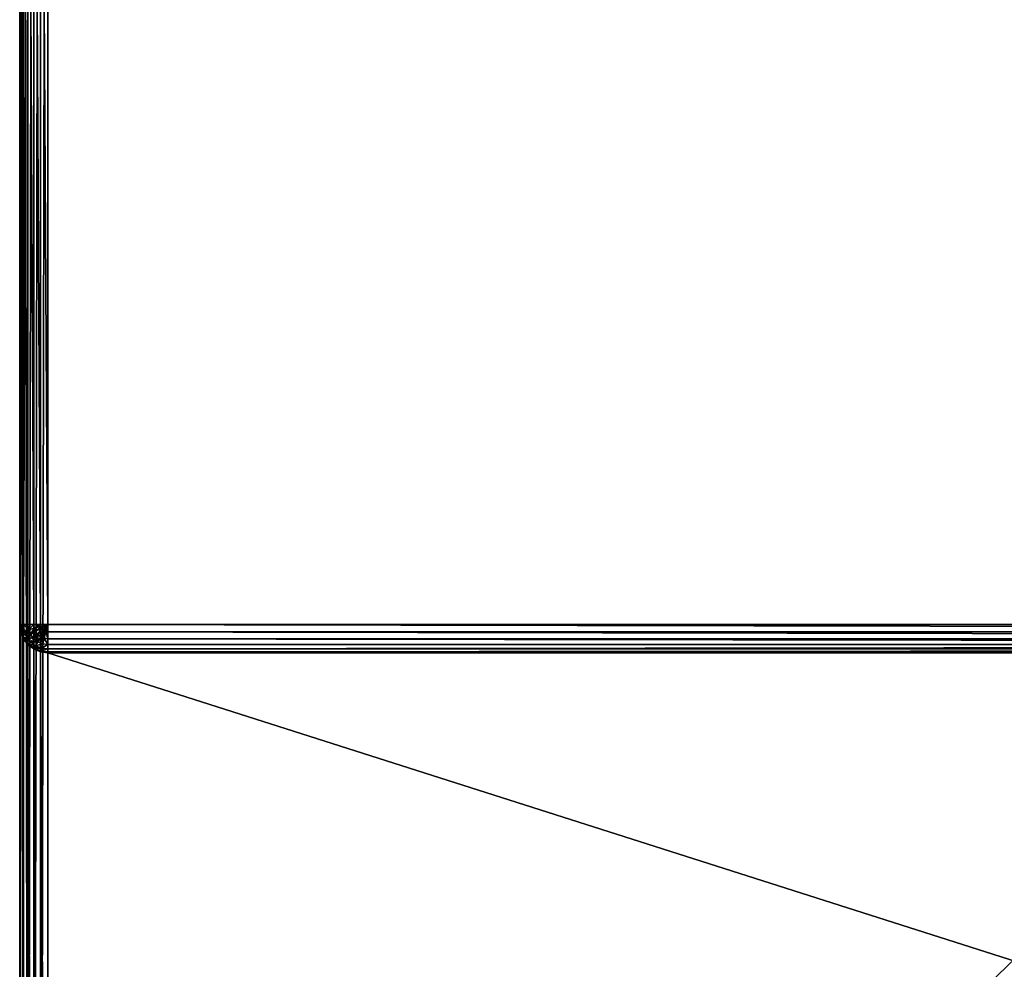
# Model space of a CAD drawing. Extents: x -5185 to 2761, y 188 to 13267.
# Drawn here: x 361 to 711, y 4455 to 4792 of the extents above; entities that cross this region are included whole.
import ezdxf

# ---------------------------------------------------------------- set-up
doc = ezdxf.new("R2010")
doc.units = 0
doc.header["$LTSCALE"] = 25.4
doc.layers.get('0').update_dxf_attribs({"color": 13, "linetype": 'CONTINUOUS'})

# ---------------------------------------------------------------- blocks, each defined once
blk = doc.blocks.new('GROUP_12')
at = {"color": 15}
for p, q in [((0, 10, 10), (0, 1340, 10)), ((0, 10, 10), (0, 1340, 10)), ((0.34, 10, 7.41), (0.34, 1340, 7.41)), ((0.34, 10, 7.41), (0.34, 1340, 7.41)), ((1.34, 10, 5), (1.34, 1340, 5)), ((1.34, 10, 5), (1.34, 1340, 5)), ((2.93, 10, 2.93), (2.93, 1340, 2.93)), ((2.93, 10, 2.93), (2.93, 1340, 2.93)), ((5, 10, 1.34), (5, 1340, 1.34)), ((5, 10, 1.34), (5, 1340, 1.34)), ((7.41, 10, 0.34), (7.41, 1340, 0.34)), ((7.41, 10, 0.34), (7.41, 1340, 0.34)), ((10, 1340), (10, 10)), ((10, 1340), (10, 10)), ((0, 460, 870), (0, 910, 870)), ((0, 460, 870), (0, 910, 870)), ((0.34, 907.41, 872.59), (0.34, 460, 872.59)), ((0.34, 907.41, 872.59), (0.34, 460, 872.59)), ((1.34, 905, 875), (1.34, 460, 875)), ((1.34, 905, 875), (1.34, 460, 875)), ((2.93, 902.93, 877.07), (2.93, 460, 877.07)), ((2.93, 902.93, 877.07), (2.93, 460, 877.07)), ((5, 901.34, 878.66), (5, 460, 878.66)), ((5, 901.34, 878.66), (5, 460, 878.66)), ((7.41, 900.34, 879.66), (7.41, 460, 879.66)), ((7.41, 900.34, 879.66), (7.41, 460, 879.66)), ((10, 900, 880), (10, 460, 880)), ((10, 900, 880), (10, 460, 880)), ((0, 460, 420), (0, 10, 420)), ((0, 460, 870), (0, 460, 420)), ((0.34, 457.41, 422.59), (0, 460, 420)), ((0, 460, 420), (0, 10, 420)), ((0, 460, 870), (0.34, 460, 872.59)), ((0.34, 457.41, 870), (0, 460, 870)), ((0, 460, 870), (0, 460, 420)), ((0.34, 457.41, 422.59), (0, 460, 420)), ((0, 460, 870), (0.34, 460, 872.59)), ((0.34, 457.41, 870), (0, 460, 870)), ((0.34, 460, 872.59), (1.34, 460, 875)), ((0.34, 460, 872.59), (1.34, 460, 875)), ((0.67, 457.5, 872.59), (0.34, 460, 872.59)), ((0.67, 457.5, 872.59), (0.34, 460, 872.59)), ((1.34, 460, 875), (2.93, 460, 877.07)), ((1.63, 457.76, 875), (1.34, 460, 875)), ((1.34, 460, 875), (2.93, 460, 877.07)), ((1.63, 457.76, 875), (1.34, 460, 875)), ((2.93, 460, 877.07), (5, 460, 878.66)), ((2.93, 460, 877.07), (5, 460, 878.66)), ((3.17, 458.17, 877.07), (2.93, 460, 877.07)), ((3.17, 458.17, 877.07), (2.93, 460, 877.07)), ((3.17, 458.17, 877.07), (5.17, 458.71, 878.66)), ((3.17, 458.17, 877.07), (5.17, 458.71, 878.66)), ((5, 460, 878.66), (7.41, 460, 879.66)), ((5, 460, 878.66), (7.41, 460, 879.66)), ((5.17, 458.71, 878.66), (5, 460, 878.66)), ((5.17, 458.71, 878.66), (5, 460, 878.66)), ((5.17, 458.71, 878.66), (7.5, 459.33, 879.66)), ((5.17, 458.71, 878.66), (7.5, 459.33, 879.66)), ((5.67, 457.5, 878.66), (5.17, 458.71, 878.66)), ((5.67, 457.5, 878.66), (5.17, 458.71, 878.66)), ((5.67, 457.5, 878.66), (7.76, 458.71, 879.66)), ((5.67, 457.5, 878.66), (7.76, 458.71, 879.66)), ((7.41, 460, 879.66), (10, 460, 880)), ((7.41, 460, 879.66), (10, 460, 880)), ((7.5, 459.33, 879.66), (7.41, 460, 879.66)), ((7.5, 459.33, 879.66), (7.41, 460, 879.66)), ((7.5, 459.33, 879.66), (10, 460, 880)), ((7.5, 459.33, 879.66), (10, 460, 880)), ((7.76, 458.71, 879.66), (7.5, 459.33, 879.66)), ((7.76, 458.71, 879.66), (7.5, 459.33, 879.66)), ((7.76, 458.71, 879.66), (10, 460, 880)), ((7.76, 458.71, 879.66), (10, 460, 880)), ((8.17, 458.17, 879.66), (7.76, 458.71, 879.66)), ((8.17, 458.17, 879.66), (7.76, 458.71, 879.66)), ((8.17, 458.17, 879.66), (10, 460, 880)), ((8.17, 458.17, 879.66), (10, 460, 880)), ((8.71, 457.76, 879.66), (10, 460, 880)), ((8.71, 457.76, 879.66), (10, 460, 880)), ((9.33, 457.5, 879.66), (10, 460, 880)), ((9.33, 457.5, 879.66), (10, 460, 880)), ((1390, 460, 880), (10, 460, 880)), ((1390, 460, 880), (10, 460, 880)), ((10, 460, 880), (10, 457.41, 879.66)), ((10, 460, 880), (10, 457.41, 879.66)), ((0.34, 457.41, 870), (0.67, 457.5, 872.59)), ((0.34, 457.41, 870), (0.67, 457.5, 872.59)), ((0.34, 457.41, 422.59), (0.34, 10, 422.59)), ((0.34, 457.41, 870), (0.34, 457.41, 422.59)), ((1.34, 455, 425), (0.34, 457.41, 422.59)), ((0.34, 457.41, 422.59), (0.34, 10, 422.59)), ((1.34, 455, 870), (0.34, 457.41, 870)), ((0.34, 457.41, 870), (0.34, 457.41, 422.59)), ((1.34, 455, 425), (0.34, 457.41, 422.59)), ((1.34, 455, 870), (0.34, 457.41, 870)), ((0.67, 457.5, 872.59), (1.63, 457.76, 875)), ((0.67, 457.5, 872.59), (1.63, 457.76, 875)), ((1.63, 455.17, 872.59), (0.67, 457.5, 872.59)), ((1.63, 455.17, 872.59), (0.67, 457.5, 872.59)), ((1.34, 455, 870), (1.63, 455.17, 872.59)), ((1.34, 455, 870), (1.63, 455.17, 872.59)), ((1.63, 457.76, 875), (3.17, 458.17, 877.07)), ((1.63, 457.76, 875), (3.17, 458.17, 877.07)), ((2.5, 455.67, 875), (1.63, 457.76, 875)), ((2.5, 455.67, 875), (1.63, 457.76, 875)), ((1.63, 455.17, 872.59), (2.5, 455.67, 875)), ((1.63, 455.17, 872.59), (2.5, 455.67, 875)), ((3.17, 453.17, 872.59), (1.63, 455.17, 872.59)), ((3.17, 453.17, 872.59), (1.63, 455.17, 872.59)), ((2.5, 455.67, 875), (3.88, 456.46, 877.07)), ((2.5, 455.67, 875), (3.88, 456.46, 877.07)), ((3.88, 453.88, 875), (2.5, 455.67, 875)), ((3.88, 453.88, 875), (2.5, 455.67, 875)), ((3.88, 456.46, 877.07), (3.17, 458.17, 877.07)), ((3.88, 456.46, 877.07), (3.17, 458.17, 877.07)), ((3.88, 456.46, 877.07), (5.67, 457.5, 878.66)), ((3.88, 456.46, 877.07), (5.67, 457.5, 878.66)), ((5, 455, 877.07), (3.88, 456.46, 877.07)), ((5, 455, 877.07), (3.88, 456.46, 877.07)), ((5, 455, 877.07), (6.46, 456.46, 878.66)), ((5, 455, 877.07), (6.46, 456.46, 878.66)), ((6.46, 456.46, 878.66), (5.67, 457.5, 878.66)), ((6.46, 456.46, 878.66), (5.67, 457.5, 878.66)), ((6.46, 456.46, 878.66), (8.17, 458.17, 879.66)), ((6.46, 456.46, 878.66), (8.17, 458.17, 879.66)), ((7.5, 455.67, 878.66), (6.46, 456.46, 878.66)), ((7.5, 455.67, 878.66), (6.46, 456.46, 878.66)), ((6.46, 453.88, 877.07), (7.5, 455.67, 878.66)), ((6.46, 453.88, 877.07), (7.5, 455.67, 878.66)), ((7.5, 455.67, 878.66), (8.71, 457.76, 879.66)), ((7.5, 455.67, 878.66), (8.71, 457.76, 879.66)), ((8.71, 455.17, 878.66), (7.5, 455.67, 878.66)), ((8.71, 455.17, 878.66), (7.5, 455.67, 878.66)), ((8.71, 457.76, 879.66), (8.17, 458.17, 879.66)), ((8.71, 457.76, 879.66), (8.17, 458.17, 879.66)), ((8.17, 453.17, 877.07), (8.71, 455.17, 878.66)), ((8.17, 453.17, 877.07), (8.71, 455.17, 878.66)), ((9.33, 457.5, 879.66), (8.71, 457.76, 879.66)), ((9.33, 457.5, 879.66), (8.71, 457.76, 879.66)), ((8.71, 455.17, 878.66), (9.33, 457.5, 879.66)), ((8.71, 455.17, 878.66), (9.33, 457.5, 879.66)), ((10, 455, 878.66), (8.71, 455.17, 878.66)), ((10, 455, 878.66), (8.71, 455.17, 878.66)), ((10, 457.41, 879.66), (9.33, 457.5, 879.66)), ((10, 457.41, 879.66), (9.33, 457.5, 879.66)), ((1390, 457.41, 879.66), (10, 457.41, 879.66)), ((10, 457.41, 879.66), (10, 455, 878.66)), ((1390, 457.41, 879.66), (10, 457.41, 879.66)), ((10, 457.41, 879.66), (10, 455, 878.66)), ((2.93, 452.93, 870), (1.34, 455, 870)), ((1.34, 455, 870), (1.34, 455, 425)), ((2.93, 452.93, 427.07), (1.34, 455, 425)), ((2.93, 452.93, 427.07), (1.34, 455, 425)), ((1.34, 455, 425), (1.34, 10, 425)), ((1.34, 455, 425), (1.34, 10, 425)), ((1.34, 455, 870), (1.34, 455, 425)), ((2.93, 452.93, 870), (1.34, 455, 870)), ((2.93, 452.93, 870), (3.17, 453.17, 872.59)), ((2.93, 452.93, 870), (3.17, 453.17, 872.59)), ((5, 451.34, 428.66), (2.93, 452.93, 427.07)), ((2.93, 452.93, 427.07), (2.93, 10, 427.07)), ((2.93, 452.93, 870), (2.93, 452.93, 427.07)), ((2.93, 452.93, 427.07), (2.93, 10, 427.07)), ((5, 451.34, 870), (2.93, 452.93, 870)), ((2.93, 452.93, 870), (2.93, 452.93, 427.07)), ((5, 451.34, 428.66), (2.93, 452.93, 427.07)), ((5, 451.34, 870), (2.93, 452.93, 870)), ((3.17, 453.17, 872.59), (3.88, 453.88, 875)), ((3.17, 453.17, 872.59), (3.88, 453.88, 875)), ((5.17, 451.63, 872.59), (3.17, 453.17, 872.59)), ((5.17, 451.63, 872.59), (3.17, 453.17, 872.59)), ((3.88, 453.88, 875), (5, 455, 877.07)), ((3.88, 453.88, 875), (5, 455, 877.07)), ((5.67, 452.5, 875), (3.88, 453.88, 875)), ((5.67, 452.5, 875), (3.88, 453.88, 875)), ((6.46, 453.88, 877.07), (5, 455, 877.07)), ((6.46, 453.88, 877.07), (5, 455, 877.07)), ((5, 451.34, 870), (5.17, 451.63, 872.59)), ((5, 451.34, 870), (5.17, 451.63, 872.59)), ((5.17, 451.63, 872.59), (5.67, 452.5, 875)), ((5.17, 451.63, 872.59), (5.67, 452.5, 875)), ((7.5, 450.67, 872.59), (5.17, 451.63, 872.59)), ((7.5, 450.67, 872.59), (5.17, 451.63, 872.59)), ((5.67, 452.5, 875), (6.46, 453.88, 877.07)), ((5.67, 452.5, 875), (6.46, 453.88, 877.07)), ((7.76, 451.63, 875), (5.67, 452.5, 875)), ((7.76, 451.63, 875), (5.67, 452.5, 875)), ((8.17, 453.17, 877.07), (6.46, 453.88, 877.07)), ((8.17, 453.17, 877.07), (6.46, 453.88, 877.07)), ((7.5, 450.67, 872.59), (7.76, 451.63, 875)), ((7.5, 450.67, 872.59), (7.76, 451.63, 875)), ((7.76, 451.63, 875), (8.17, 453.17, 877.07)), ((7.76, 451.63, 875), (8.17, 453.17, 877.07)), ((10, 451.34, 875), (7.76, 451.63, 875)), ((10, 451.34, 875), (7.76, 451.63, 875)), ((10, 452.93, 877.07), (8.17, 453.17, 877.07)), ((10, 452.93, 877.07), (8.17, 453.17, 877.07)), ((1390, 455, 878.66), (10, 455, 878.66)), ((1390, 455, 878.66), (10, 455, 878.66)), ((10, 455, 878.66), (10, 452.93, 877.07)), ((10, 455, 878.66), (10, 452.93, 877.07)), ((1390, 452.93, 877.07), (10, 452.93, 877.07)), ((1390, 452.93, 877.07), (10, 452.93, 877.07)), ((10, 452.93, 877.07), (10, 451.34, 875)), ((10, 452.93, 877.07), (10, 451.34, 875)), ((5, 451.34, 428.66), (5, 10, 428.66)), ((7.41, 450.34, 870), (5, 451.34, 870)), ((5, 451.34, 870), (5, 451.34, 428.66)), ((7.41, 450.34, 429.66), (5, 451.34, 428.66)), ((7.41, 450.34, 429.66), (5, 451.34, 428.66)), ((5, 451.34, 428.66), (5, 10, 428.66)), ((5, 451.34, 870), (5, 451.34, 428.66)), ((7.41, 450.34, 870), (5, 451.34, 870)), ((7.41, 450.34, 870), (7.5, 450.67, 872.59)), ((7.41, 450.34, 870), (7.5, 450.67, 872.59)), ((7.41, 450.34, 870), (7.41, 450.34, 429.66)), ((10, 450, 430), (7.41, 450.34, 429.66)), ((7.41, 450.34, 429.66), (7.41, 10, 429.66)), ((10, 450, 870), (7.41, 450.34, 870)), ((7.41, 450.34, 870), (7.41, 450.34, 429.66)), ((10, 450, 430), (7.41, 450.34, 429.66)), ((7.41, 450.34, 429.66), (7.41, 10, 429.66)), ((10, 450, 870), (7.41, 450.34, 870)), ((10, 450.34, 872.59), (7.5, 450.67, 872.59)), ((10, 450.34, 872.59), (7.5, 450.67, 872.59)), ((1390, 451.34, 875), (10, 451.34, 875)), ((10, 451.34, 875), (10, 450.34, 872.59)), ((1390, 451.34, 875), (10, 451.34, 875)), ((10, 451.34, 875), (10, 450.34, 872.59)), ((1390, 450.34, 872.59), (10, 450.34, 872.59)), ((10, 450.34, 872.59), (10, 450, 870)), ((1390, 450.34, 872.59), (10, 450.34, 872.59)), ((10, 450.34, 872.59), (10, 450, 870)), ((10, 450, 430), (1390, 450, 430)), ((10, 10, 430), (10, 450, 430)), ((10, 450, 430), (1390, 450, 430)), ((10, 450, 870), (1390, 450, 870)), ((10, 450, 430), (10, 450, 870)), ((10, 450, 870), (1390, 450, 870)), ((10, 10, 430), (10, 450, 430)), ((10, 450, 430), (10, 450, 870))]:
    blk.add_line(p, q, dxfattribs=at)
mesh = blk.add_polyface(dxfattribs=at)
corners = [(0, 910, 870), (0, 460, 420), (0, 460, 870), (0, 1340, 1320), (0, 910, 1320), (0, 10, 10), (0, 10, 420), (0, 1340, 10)]
mesh.append_faces([[corners[k] for k in face] for face in [(0, 1, 2), (3, 0, 4), (1, 5, 6)]], dxfattribs={"vtx0": -1, "color": 15})
mesh.append_faces([[corners[k] for k in face] for face in [(5, 1, 7), (7, 0, 3)]], dxfattribs={"vtx0": -1, "vtx1": -1, "color": 15})
mesh.append_faces([[corners[k] for k in face] for face in [(7, 1, 0)]], dxfattribs={"vtx0": -1, "vtx1": -1, "vtx2": -1, "color": 15})
mesh = blk.add_polyface(dxfattribs=at)
corners = [(0, 1340, 10), (0.34, 10, 7.41), (0, 10, 10), (0.34, 1340, 7.41)]
mesh.append_faces([[corners[k] for k in face] for face in [(0, 1, 2), (1, 0, 3)]], dxfattribs={"vtx0": -1, "color": 15})
mesh = blk.add_polyface(dxfattribs=at)
corners = [(0.34, 1340, 7.41), (1.34, 10, 5), (0.34, 10, 7.41), (1.34, 1340, 5)]
mesh.append_faces([[corners[k] for k in face] for face in [(0, 1, 2), (1, 0, 3)]], dxfattribs={"vtx0": -1, "color": 15})
mesh = blk.add_polyface(dxfattribs=at)
corners = [(1.34, 1340, 5), (2.93, 10, 2.93), (1.34, 10, 5), (2.93, 1340, 2.93)]
mesh.append_faces([[corners[k] for k in face] for face in [(0, 1, 2), (1, 0, 3)]], dxfattribs={"vtx0": -1, "color": 15})
mesh = blk.add_polyface(dxfattribs=at)
corners = [(5, 1340, 1.34), (2.93, 10, 2.93), (2.93, 1340, 2.93), (5, 10, 1.34)]
mesh.append_faces([[corners[k] for k in face] for face in [(0, 1, 2), (1, 0, 3)]], dxfattribs={"vtx0": -1, "color": 15})
mesh = blk.add_polyface(dxfattribs=at)
corners = [(7.41, 1340, 0.34), (5, 10, 1.34), (5, 1340, 1.34), (7.41, 10, 0.34)]
mesh.append_faces([[corners[k] for k in face] for face in [(0, 1, 2), (1, 0, 3)]], dxfattribs={"vtx0": -1, "color": 15})
mesh = blk.add_polyface(dxfattribs=at)
corners = [(10, 1340), (7.41, 10, 0.34), (7.41, 1340, 0.34), (10, 10)]
mesh.append_faces([[corners[k] for k in face] for face in [(0, 1, 2), (1, 0, 3)]], dxfattribs={"vtx0": -1, "color": 15})
mesh = blk.add_polyface(dxfattribs=at)
corners = [(1390, 1340), (10, 10), (10, 1340), (1390, 10)]
mesh.append_faces([[corners[k] for k in face] for face in [(0, 1, 2), (1, 0, 3)]], dxfattribs={"vtx0": -1, "color": 15})
mesh = blk.add_polyface(dxfattribs=at)
corners = [(0.34, 907.41, 872.59), (0, 460, 870), (0.34, 460, 872.59), (0, 910, 870)]
mesh.append_faces([[corners[k] for k in face] for face in [(0, 1, 2), (1, 0, 3)]], dxfattribs={"vtx0": -1, "color": 15})
mesh = blk.add_polyface(dxfattribs=at)
corners = [(1.34, 905, 875), (0.34, 460, 872.59), (1.34, 460, 875), (0.34, 907.41, 872.59)]
mesh.append_faces([[corners[k] for k in face] for face in [(0, 1, 2), (1, 0, 3)]], dxfattribs={"vtx0": -1, "color": 15})
mesh = blk.add_polyface(dxfattribs=at)
corners = [(2.93, 902.93, 877.07), (1.34, 460, 875), (2.93, 460, 877.07), (1.34, 905, 875)]
mesh.append_faces([[corners[k] for k in face] for face in [(0, 1, 2), (1, 0, 3)]], dxfattribs={"vtx0": -1, "color": 15})
mesh = blk.add_polyface(dxfattribs=at)
corners = [(5, 460, 878.66), (2.93, 902.93, 877.07), (2.93, 460, 877.07), (5, 901.34, 878.66)]
mesh.append_faces([[corners[k] for k in face] for face in [(0, 1, 2), (1, 0, 3)]], dxfattribs={"vtx0": -1, "color": 15})
mesh = blk.add_polyface(dxfattribs=at)
corners = [(7.41, 460, 879.66), (5, 901.34, 878.66), (5, 460, 878.66), (7.41, 900.34, 879.66)]
mesh.append_faces([[corners[k] for k in face] for face in [(0, 1, 2), (1, 0, 3)]], dxfattribs={"vtx0": -1, "color": 15})
mesh = blk.add_polyface(dxfattribs=at)
corners = [(10, 460, 880), (7.41, 900.34, 879.66), (7.41, 460, 879.66), (10, 900, 880)]
mesh.append_faces([[corners[k] for k in face] for face in [(0, 1, 2), (1, 0, 3)]], dxfattribs={"vtx0": -1, "color": 15})
mesh = blk.add_polyface(dxfattribs=at)
corners = [(1390, 460, 880), (10, 900, 880), (10, 460, 880), (1390, 900, 880)]
mesh.append_faces([[corners[k] for k in face] for face in [(0, 1, 2), (1, 0, 3)]], dxfattribs={"vtx0": -1, "color": 15})
mesh = blk.add_polyface(dxfattribs=at)
corners = [(0.34, 457.41, 422.59), (0, 10, 420), (0.34, 10, 422.59), (0, 460, 420)]
mesh.append_faces([[corners[k] for k in face] for face in [(0, 1, 2), (1, 0, 3)]], dxfattribs={"vtx0": -1, "color": 15})
mesh = blk.add_polyface(dxfattribs=at)
corners = [(0, 460, 870), (0.34, 457.41, 422.59), (0.34, 457.41, 870), (0, 460, 420)]
mesh.append_faces([[corners[k] for k in face] for face in [(0, 1, 2), (1, 0, 3)]], dxfattribs={"vtx0": -1, "color": 15})
mesh = blk.add_polyface(dxfattribs=at)
corners = [(0.67, 457.5, 872.59), (0, 460, 870), (0.34, 457.41, 870), (0.34, 460, 872.59)]
mesh.append_faces([[corners[k] for k in face] for face in [(0, 1, 2), (1, 0, 3)]], dxfattribs={"vtx0": -1, "color": 15})
mesh = blk.add_polyface(dxfattribs=at)
corners = [(1.63, 457.76, 875), (0.34, 460, 872.59), (0.67, 457.5, 872.59), (1.34, 460, 875)]
mesh.append_faces([[corners[k] for k in face] for face in [(0, 1, 2), (1, 0, 3)]], dxfattribs={"vtx0": -1, "color": 15})
mesh = blk.add_polyface(dxfattribs=at)
corners = [(3.17, 458.17, 877.07), (1.34, 460, 875), (1.63, 457.76, 875), (2.93, 460, 877.07)]
mesh.append_faces([[corners[k] for k in face] for face in [(0, 1, 2), (1, 0, 3)]], dxfattribs={"vtx0": -1, "color": 15})
mesh = blk.add_polyface(dxfattribs=at)
corners = [(3.17, 458.17, 877.07), (5, 460, 878.66), (2.93, 460, 877.07), (5.17, 458.71, 878.66)]
mesh.append_faces([[corners[k] for k in face] for face in [(0, 1, 2), (1, 0, 3)]], dxfattribs={"vtx0": -1, "color": 15})
mesh = blk.add_polyface(dxfattribs=at)
corners = [(3.88, 456.46, 877.07), (5.17, 458.71, 878.66), (3.17, 458.17, 877.07), (5.67, 457.5, 878.66)]
mesh.append_faces([[corners[k] for k in face] for face in [(0, 1, 2), (1, 0, 3)]], dxfattribs={"vtx0": -1, "color": 15})
mesh = blk.add_polyface(dxfattribs=at)
corners = [(5.17, 458.71, 878.66), (7.41, 460, 879.66), (5, 460, 878.66), (7.5, 459.33, 879.66)]
mesh.append_faces([[corners[k] for k in face] for face in [(0, 1, 2), (1, 0, 3)]], dxfattribs={"vtx0": -1, "color": 15})
mesh = blk.add_polyface(dxfattribs=at)
corners = [(5.67, 457.5, 878.66), (7.5, 459.33, 879.66), (5.17, 458.71, 878.66), (7.76, 458.71, 879.66)]
mesh.append_faces([[corners[k] for k in face] for face in [(0, 1, 2), (1, 0, 3)]], dxfattribs={"vtx0": -1, "color": 15})
mesh = blk.add_polyface(dxfattribs=at)
corners = [(6.46, 456.46, 878.66), (7.76, 458.71, 879.66), (5.67, 457.5, 878.66), (8.17, 458.17, 879.66)]
mesh.append_faces([[corners[k] for k in face] for face in [(0, 1, 2), (1, 0, 3)]], dxfattribs={"vtx0": -1, "color": 15})
mesh = blk.add_polyface(dxfattribs=at)
corners = [(10, 460, 880), (7.41, 460, 879.66), (7.5, 459.33, 879.66)]
mesh.append_faces([[corners[k] for k in face] for face in [(0, 1, 2)]], dxfattribs={"color": 15})
mesh = blk.add_polyface(dxfattribs=at)
corners = [(10, 460, 880), (7.5, 459.33, 879.66), (7.76, 458.71, 879.66)]
mesh.append_faces([[corners[k] for k in face] for face in [(0, 1, 2)]], dxfattribs={"color": 15})
mesh = blk.add_polyface(dxfattribs=at)
corners = [(10, 460, 880), (7.76, 458.71, 879.66), (8.17, 458.17, 879.66)]
mesh.append_faces([[corners[k] for k in face] for face in [(0, 1, 2)]], dxfattribs={"color": 15})
mesh = blk.add_polyface(dxfattribs=at)
corners = [(10, 460, 880), (8.17, 458.17, 879.66), (8.71, 457.76, 879.66)]
mesh.append_faces([[corners[k] for k in face] for face in [(0, 1, 2)]], dxfattribs={"color": 15})
mesh = blk.add_polyface(dxfattribs=at)
corners = [(10, 460, 880), (8.71, 457.76, 879.66), (9.33, 457.5, 879.66)]
mesh.append_faces([[corners[k] for k in face] for face in [(0, 1, 2)]], dxfattribs={"color": 15})
mesh = blk.add_polyface(dxfattribs=at)
corners = [(10, 460, 880), (9.33, 457.5, 879.66), (10, 457.41, 879.66)]
mesh.append_faces([[corners[k] for k in face] for face in [(0, 1, 2)]], dxfattribs={"color": 15})
mesh = blk.add_polyface(dxfattribs=at)
corners = [(1390, 457.41, 879.66), (10, 460, 880), (10, 457.41, 879.66), (1390, 460, 880)]
mesh.append_faces([[corners[k] for k in face] for face in [(0, 1, 2), (1, 0, 3)]], dxfattribs={"vtx0": -1, "color": 15})
mesh = blk.add_polyface(dxfattribs=at)
corners = [(1.63, 455.17, 872.59), (0.34, 457.41, 870), (1.34, 455, 870), (0.67, 457.5, 872.59)]
mesh.append_faces([[corners[k] for k in face] for face in [(0, 1, 2), (1, 0, 3)]], dxfattribs={"vtx0": -1, "color": 15})
mesh = blk.add_polyface(dxfattribs=at)
corners = [(1.34, 455, 425), (0.34, 10, 422.59), (1.34, 10, 425), (0.34, 457.41, 422.59)]
mesh.append_faces([[corners[k] for k in face] for face in [(0, 1, 2), (1, 0, 3)]], dxfattribs={"vtx0": -1, "color": 15})
mesh = blk.add_polyface(dxfattribs=at)
corners = [(0.34, 457.41, 870), (1.34, 455, 425), (1.34, 455, 870), (0.34, 457.41, 422.59)]
mesh.append_faces([[corners[k] for k in face] for face in [(0, 1, 2), (1, 0, 3)]], dxfattribs={"vtx0": -1, "color": 15})
mesh = blk.add_polyface(dxfattribs=at)
corners = [(2.5, 455.67, 875), (0.67, 457.5, 872.59), (1.63, 455.17, 872.59), (1.63, 457.76, 875)]
mesh.append_faces([[corners[k] for k in face] for face in [(0, 1, 2), (1, 0, 3)]], dxfattribs={"vtx0": -1, "color": 15})
mesh = blk.add_polyface(dxfattribs=at)
corners = [(3.17, 453.17, 872.59), (1.34, 455, 870), (2.93, 452.93, 870), (1.63, 455.17, 872.59)]
mesh.append_faces([[corners[k] for k in face] for face in [(0, 1, 2), (1, 0, 3)]], dxfattribs={"vtx0": -1, "color": 15})
mesh = blk.add_polyface(dxfattribs=at)
corners = [(3.88, 456.46, 877.07), (1.63, 457.76, 875), (2.5, 455.67, 875), (3.17, 458.17, 877.07)]
mesh.append_faces([[corners[k] for k in face] for face in [(0, 1, 2), (1, 0, 3)]], dxfattribs={"vtx0": -1, "color": 15})
mesh = blk.add_polyface(dxfattribs=at)
corners = [(3.88, 453.88, 875), (1.63, 455.17, 872.59), (3.17, 453.17, 872.59), (2.5, 455.67, 875)]
mesh.append_faces([[corners[k] for k in face] for face in [(0, 1, 2), (1, 0, 3)]], dxfattribs={"vtx0": -1, "color": 15})
mesh = blk.add_polyface(dxfattribs=at)
corners = [(5, 455, 877.07), (2.5, 455.67, 875), (3.88, 453.88, 875), (3.88, 456.46, 877.07)]
mesh.append_faces([[corners[k] for k in face] for face in [(0, 1, 2), (1, 0, 3)]], dxfattribs={"vtx0": -1, "color": 15})
mesh = blk.add_polyface(dxfattribs=at)
corners = [(5, 455, 877.07), (5.67, 457.5, 878.66), (3.88, 456.46, 877.07), (6.46, 456.46, 878.66)]
mesh.append_faces([[corners[k] for k in face] for face in [(0, 1, 2), (1, 0, 3)]], dxfattribs={"vtx0": -1, "color": 15})
mesh = blk.add_polyface(dxfattribs=at)
corners = [(6.46, 453.88, 877.07), (6.46, 456.46, 878.66), (5, 455, 877.07), (7.5, 455.67, 878.66)]
mesh.append_faces([[corners[k] for k in face] for face in [(0, 1, 2), (1, 0, 3)]], dxfattribs={"vtx0": -1, "color": 15})
mesh = blk.add_polyface(dxfattribs=at)
corners = [(7.5, 455.67, 878.66), (8.17, 458.17, 879.66), (6.46, 456.46, 878.66), (8.71, 457.76, 879.66)]
mesh.append_faces([[corners[k] for k in face] for face in [(0, 1, 2), (1, 0, 3)]], dxfattribs={"vtx0": -1, "color": 15})
mesh = blk.add_polyface(dxfattribs=at)
corners = [(8.17, 453.17, 877.07), (7.5, 455.67, 878.66), (6.46, 453.88, 877.07), (8.71, 455.17, 878.66)]
mesh.append_faces([[corners[k] for k in face] for face in [(0, 1, 2), (1, 0, 3)]], dxfattribs={"vtx0": -1, "color": 15})
mesh = blk.add_polyface(dxfattribs=at)
corners = [(8.71, 455.17, 878.66), (8.71, 457.76, 879.66), (7.5, 455.67, 878.66), (9.33, 457.5, 879.66)]
mesh.append_faces([[corners[k] for k in face] for face in [(0, 1, 2), (1, 0, 3)]], dxfattribs={"vtx0": -1, "color": 15})
mesh = blk.add_polyface(dxfattribs=at)
corners = [(10, 452.93, 877.07), (8.71, 455.17, 878.66), (8.17, 453.17, 877.07), (10, 455, 878.66)]
mesh.append_faces([[corners[k] for k in face] for face in [(0, 1, 2), (1, 0, 3)]], dxfattribs={"vtx0": -1, "color": 15})
mesh = blk.add_polyface(dxfattribs=at)
corners = [(10, 455, 878.66), (9.33, 457.5, 879.66), (8.71, 455.17, 878.66), (10, 457.41, 879.66)]
mesh.append_faces([[corners[k] for k in face] for face in [(0, 1, 2), (1, 0, 3)]], dxfattribs={"vtx0": -1, "color": 15})
mesh = blk.add_polyface(dxfattribs=at)
corners = [(1390, 455, 878.66), (10, 457.41, 879.66), (10, 455, 878.66), (1390, 457.41, 879.66)]
mesh.append_faces([[corners[k] for k in face] for face in [(0, 1, 2), (1, 0, 3)]], dxfattribs={"vtx0": -1, "color": 15})
mesh = blk.add_polyface(dxfattribs=at)
corners = [(1.34, 455, 870), (2.93, 452.93, 427.07), (2.93, 452.93, 870), (1.34, 455, 425)]
mesh.append_faces([[corners[k] for k in face] for face in [(0, 1, 2), (1, 0, 3)]], dxfattribs={"vtx0": -1, "color": 15})
mesh = blk.add_polyface(dxfattribs=at)
corners = [(2.93, 452.93, 427.07), (1.34, 10, 425), (2.93, 10, 427.07), (1.34, 455, 425)]
mesh.append_faces([[corners[k] for k in face] for face in [(0, 1, 2), (1, 0, 3)]], dxfattribs={"vtx0": -1, "color": 15})
mesh = blk.add_polyface(dxfattribs=at)
corners = [(5.17, 451.63, 872.59), (2.93, 452.93, 870), (5, 451.34, 870), (3.17, 453.17, 872.59)]
mesh.append_faces([[corners[k] for k in face] for face in [(0, 1, 2), (1, 0, 3)]], dxfattribs={"vtx0": -1, "color": 15})
mesh = blk.add_polyface(dxfattribs=at)
corners = [(5, 10, 428.66), (2.93, 452.93, 427.07), (2.93, 10, 427.07), (5, 451.34, 428.66)]
mesh.append_faces([[corners[k] for k in face] for face in [(0, 1, 2), (1, 0, 3)]], dxfattribs={"vtx0": -1, "color": 15})
mesh = blk.add_polyface(dxfattribs=at)
corners = [(5, 451.34, 428.66), (2.93, 452.93, 870), (2.93, 452.93, 427.07), (5, 451.34, 870)]
mesh.append_faces([[corners[k] for k in face] for face in [(0, 1, 2), (1, 0, 3)]], dxfattribs={"vtx0": -1, "color": 15})
mesh = blk.add_polyface(dxfattribs=at)
corners = [(5.67, 452.5, 875), (3.17, 453.17, 872.59), (5.17, 451.63, 872.59), (3.88, 453.88, 875)]
mesh.append_faces([[corners[k] for k in face] for face in [(0, 1, 2), (1, 0, 3)]], dxfattribs={"vtx0": -1, "color": 15})
mesh = blk.add_polyface(dxfattribs=at)
corners = [(6.46, 453.88, 877.07), (3.88, 453.88, 875), (5.67, 452.5, 875), (5, 455, 877.07)]
mesh.append_faces([[corners[k] for k in face] for face in [(0, 1, 2), (1, 0, 3)]], dxfattribs={"vtx0": -1, "color": 15})
mesh = blk.add_polyface(dxfattribs=at)
corners = [(7.5, 450.67, 872.59), (5, 451.34, 870), (7.41, 450.34, 870), (5.17, 451.63, 872.59)]
mesh.append_faces([[corners[k] for k in face] for face in [(0, 1, 2), (1, 0, 3)]], dxfattribs={"vtx0": -1, "color": 15})
mesh = blk.add_polyface(dxfattribs=at)
corners = [(7.76, 451.63, 875), (5.17, 451.63, 872.59), (7.5, 450.67, 872.59), (5.67, 452.5, 875)]
mesh.append_faces([[corners[k] for k in face] for face in [(0, 1, 2), (1, 0, 3)]], dxfattribs={"vtx0": -1, "color": 15})
mesh = blk.add_polyface(dxfattribs=at)
corners = [(8.17, 453.17, 877.07), (5.67, 452.5, 875), (7.76, 451.63, 875), (6.46, 453.88, 877.07)]
mesh.append_faces([[corners[k] for k in face] for face in [(0, 1, 2), (1, 0, 3)]], dxfattribs={"vtx0": -1, "color": 15})
mesh = blk.add_polyface(dxfattribs=at)
corners = [(10, 451.34, 875), (7.5, 450.67, 872.59), (10, 450.34, 872.59), (7.76, 451.63, 875)]
mesh.append_faces([[corners[k] for k in face] for face in [(0, 1, 2), (1, 0, 3)]], dxfattribs={"vtx0": -1, "color": 15})
mesh = blk.add_polyface(dxfattribs=at)
corners = [(10, 452.93, 877.07), (7.76, 451.63, 875), (10, 451.34, 875), (8.17, 453.17, 877.07)]
mesh.append_faces([[corners[k] for k in face] for face in [(0, 1, 2), (1, 0, 3)]], dxfattribs={"vtx0": -1, "color": 15})
mesh = blk.add_polyface(dxfattribs=at)
corners = [(1390, 452.93, 877.07), (10, 455, 878.66), (10, 452.93, 877.07), (1390, 455, 878.66)]
mesh.append_faces([[corners[k] for k in face] for face in [(0, 1, 2), (1, 0, 3)]], dxfattribs={"vtx0": -1, "color": 15})
mesh = blk.add_polyface(dxfattribs=at)
corners = [(1390, 452.93, 877.07), (10, 451.34, 875), (1390, 451.34, 875), (10, 452.93, 877.07)]
mesh.append_faces([[corners[k] for k in face] for face in [(0, 1, 2), (1, 0, 3)]], dxfattribs={"vtx0": -1, "color": 15})
mesh = blk.add_polyface(dxfattribs=at)
corners = [(7.41, 450.34, 429.66), (5, 451.34, 870), (5, 451.34, 428.66), (7.41, 450.34, 870)]
mesh.append_faces([[corners[k] for k in face] for face in [(0, 1, 2), (1, 0, 3)]], dxfattribs={"vtx0": -1, "color": 15})
mesh = blk.add_polyface(dxfattribs=at)
corners = [(7.41, 10, 429.66), (5, 451.34, 428.66), (5, 10, 428.66), (7.41, 450.34, 429.66)]
mesh.append_faces([[corners[k] for k in face] for face in [(0, 1, 2), (1, 0, 3)]], dxfattribs={"vtx0": -1, "color": 15})
mesh = blk.add_polyface(dxfattribs=at)
corners = [(10, 450.34, 872.59), (7.41, 450.34, 870), (10, 450, 870), (7.5, 450.67, 872.59)]
mesh.append_faces([[corners[k] for k in face] for face in [(0, 1, 2), (1, 0, 3)]], dxfattribs={"vtx0": -1, "color": 15})
mesh = blk.add_polyface(dxfattribs=at)
corners = [(10, 10, 430), (7.41, 450.34, 429.66), (7.41, 10, 429.66), (10, 450, 430)]
mesh.append_faces([[corners[k] for k in face] for face in [(0, 1, 2), (1, 0, 3)]], dxfattribs={"vtx0": -1, "color": 15})
mesh = blk.add_polyface(dxfattribs=at)
corners = [(10, 450, 430), (7.41, 450.34, 870), (7.41, 450.34, 429.66), (10, 450, 870)]
mesh.append_faces([[corners[k] for k in face] for face in [(0, 1, 2), (1, 0, 3)]], dxfattribs={"vtx0": -1, "color": 15})
mesh = blk.add_polyface(dxfattribs=at)
corners = [(1390, 451.34, 875), (10, 450.34, 872.59), (1390, 450.34, 872.59), (10, 451.34, 875)]
mesh.append_faces([[corners[k] for k in face] for face in [(0, 1, 2), (1, 0, 3)]], dxfattribs={"vtx0": -1, "color": 15})
mesh = blk.add_polyface(dxfattribs=at)
corners = [(1390, 450.34, 872.59), (10, 450, 870), (1390, 450, 870), (10, 450.34, 872.59)]
mesh.append_faces([[corners[k] for k in face] for face in [(0, 1, 2), (1, 0, 3)]], dxfattribs={"vtx0": -1, "color": 15})
mesh = blk.add_polyface(dxfattribs=at)
corners = [(1390, 10, 430), (10, 450, 430), (10, 10, 430), (1390, 450, 430)]
mesh.append_faces([[corners[k] for k in face] for face in [(0, 1, 2), (1, 0, 3)]], dxfattribs={"vtx0": -1, "color": 15})
mesh = blk.add_polyface(dxfattribs=at)
corners = [(1390, 450, 870), (10, 450, 430), (1390, 450, 430), (10, 450, 870)]
mesh.append_faces([[corners[k] for k in face] for face in [(0, 1, 2), (1, 0, 3)]], dxfattribs={"vtx0": -1, "color": 15})
blk = doc.blocks.new('GROUP_13')
at = {"color": 0}
blk.add_blockref('GROUP_12', (0, 0, 20), dxfattribs=at)

msp = doc.modelspace()

# ---------------------------------------------------------------- block references
at = {"color": 0}
msp.add_blockref('GROUP_13', (361.28, 4117.13), dxfattribs=at)

doc.saveas('drawing.dxf')
